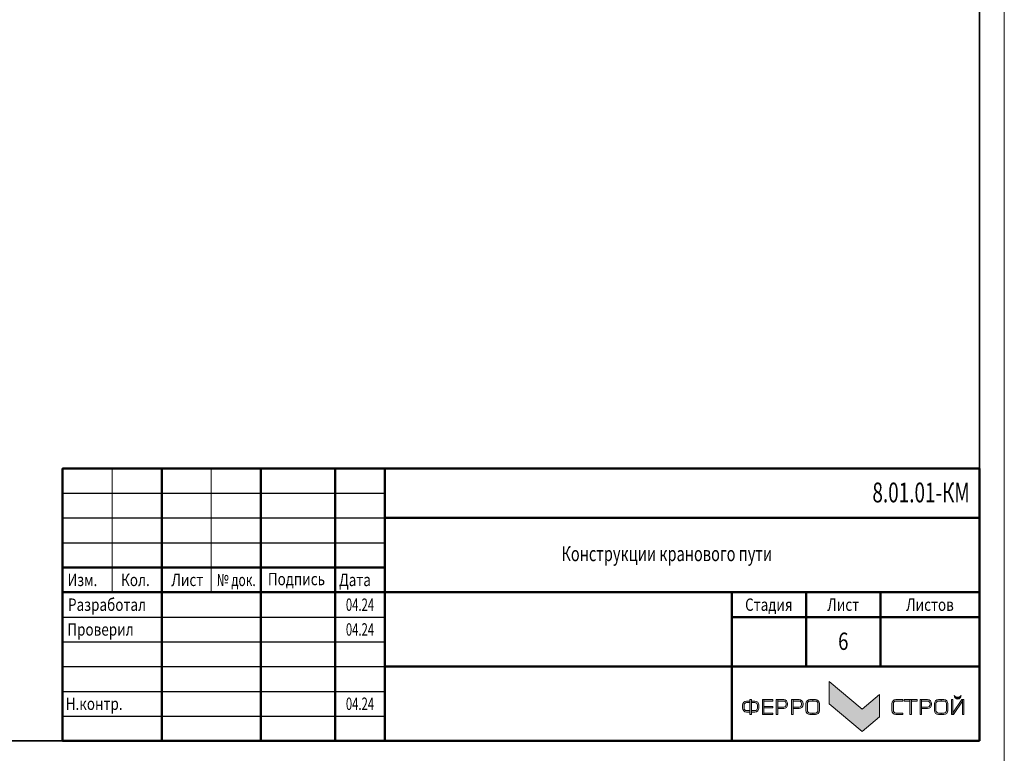
# Model space of a CAD drawing. Units: metres. Extents: x -36 to 668, y -497 to 13.
# Drawn here: x 648 to 668, y -338 to -323 of the extents above; entities that cross this region are included whole.
import ezdxf

# ---------------------------------------------------------------- set-up
doc = ezdxf.new("R2010")
doc.units = ezdxf.units.M
doc.layers.add('Standard', color=7, linetype='Continuous', lineweight=25)
doc.styles.add('ARIAL', font='arial.ttf')

# ---------------------------------------------------------------- blocks, each defined once
blk = doc.blocks.new('СЛОЖНЫЙ_ОБЪЕКТ_665')
at = {"layer": 'Standard', "color": 7, "linetype": 'Continuous', "lineweight": 13}
blk.add_line((667.896, -308.652), (667.896, -338.352), dxfattribs=at)
at = {"layer": 'Standard', "color": 7, "linetype": 'Continuous', "lineweight": 35}
blk.add_lwpolyline([(648.896, -337.852), (606.896, -337.852), (606.896, -309.152), (667.396, -309.152), (667.396, -332.352), (648.896, -332.352), (648.896, -337.852)], close=True, dxfattribs=at)
blk = doc.blocks.new('СЛОЖНЫЙ_ОБЪЕКТ_668')
at = {"layer": 'Standard', "linetype": 'Continuous', "lineweight": 13}
blk.add_hatch(color=150, dxfattribs=at).paths.add_polyline_path([(665.376, -337.365), (665.376, -336.915), (665.026, -337.209), (664.366, -336.655), (664.366, -337.105), (665.026, -337.659)])
at = {"layer": 'Standard', "linetype": 'Continuous', "lineweight": 13, "true_color": 0x000000}
h = blk.add_hatch(color=18, dxfattribs=at)
h.paths.add_polyline_path([(662.695, -337.269), (662.765, -337.269), (662.765, -337.319), (662.795, -337.319), (662.795, -337.269), (662.865, -337.269), (662.869, -337.269), (662.874, -337.269), (662.878, -337.268), (662.882, -337.268), (662.885, -337.267), (662.889, -337.266), (662.893, -337.264), (662.897, -337.263), (662.901, -337.261), (662.904, -337.259), (662.908, -337.257), (662.911, -337.255), (662.914, -337.253), (662.918, -337.25), (662.921, -337.247), (662.923, -337.244), (662.926, -337.241), (662.929, -337.238), (662.931, -337.235), (662.933, -337.232), (662.935, -337.228), (662.937, -337.225), (662.939, -337.221), (662.94, -337.217), (662.942, -337.213), (662.943, -337.209), (662.944, -337.205), (662.945, -337.201), (662.945, -337.197), (662.945, -337.193), (662.945, -337.189), (662.945, -337.129), (662.945, -337.125), (662.945, -337.121), (662.945, -337.117), (662.944, -337.113), (662.943, -337.109), (662.942, -337.105), (662.94, -337.102), (662.939, -337.098), (662.937, -337.094), (662.935, -337.091), (662.933, -337.087), (662.931, -337.084), (662.929, -337.08), (662.926, -337.077), (662.923, -337.074), (662.921, -337.071), (662.918, -337.069), (662.914, -337.066), (662.911, -337.064), (662.908, -337.061), (662.904, -337.059), (662.901, -337.058), (662.897, -337.056), (662.893, -337.054), (662.889, -337.053), (662.885, -337.052), (662.882, -337.051), (662.878, -337.05), (662.874, -337.05), (662.869, -337.049), (662.865, -337.049), (662.795, -337.049), (662.795, -337.019), (662.765, -337.019), (662.765, -337.049), (662.695, -337.049), (662.691, -337.049), (662.687, -337.05), (662.683, -337.05), (662.679, -337.051), (662.675, -337.052), (662.671, -337.053), (662.668, -337.054), (662.664, -337.056), (662.66, -337.058), (662.657, -337.059), (662.653, -337.061), (662.65, -337.064), (662.646, -337.066), (662.643, -337.069), (662.64, -337.071), (662.637, -337.074), (662.635, -337.077), (662.632, -337.08), (662.63, -337.084), (662.628, -337.087), (662.625, -337.091), (662.624, -337.094), (662.622, -337.098), (662.62, -337.102), (662.619, -337.105), (662.618, -337.109), (662.617, -337.113), (662.616, -337.117), (662.616, -337.121), (662.616, -337.125), (662.615, -337.129), (662.615, -337.189), (662.616, -337.193), (662.616, -337.197), (662.616, -337.201), (662.617, -337.205), (662.618, -337.209), (662.619, -337.213), (662.62, -337.217), (662.622, -337.221), (662.624, -337.225), (662.625, -337.228), (662.628, -337.232), (662.63, -337.235), (662.632, -337.238), (662.635, -337.241), (662.637, -337.244), (662.64, -337.247), (662.643, -337.25), (662.646, -337.253), (662.65, -337.255), (662.653, -337.257), (662.657, -337.259), (662.66, -337.261), (662.664, -337.263), (662.668, -337.264), (662.671, -337.266), (662.675, -337.267), (662.679, -337.268), (662.683, -337.268), (662.687, -337.269), (662.691, -337.269)])
h.paths.add_polyline_path([(662.914, -337.117), (662.914, -337.119), (662.915, -337.122), (662.915, -337.124), (662.915, -337.127), (662.915, -337.129), (662.915, -337.189), (662.915, -337.192), (662.915, -337.194), (662.915, -337.197), (662.914, -337.199), (662.914, -337.202), (662.913, -337.204), (662.912, -337.207), (662.911, -337.209), (662.91, -337.211), (662.909, -337.214), (662.908, -337.216), (662.906, -337.218), (662.905, -337.22), (662.903, -337.222), (662.902, -337.224), (662.9, -337.226), (662.898, -337.227), (662.896, -337.229), (662.894, -337.23), (662.892, -337.232), (662.89, -337.233), (662.887, -337.234), (662.885, -337.235), (662.883, -337.236), (662.88, -337.237), (662.878, -337.238), (662.876, -337.238), (662.873, -337.239), (662.87, -337.239), (662.868, -337.239), (662.865, -337.239), (662.795, -337.239), (662.795, -337.079), (662.865, -337.079), (662.868, -337.079), (662.87, -337.08), (662.873, -337.08), (662.876, -337.08), (662.878, -337.081), (662.88, -337.082), (662.883, -337.082), (662.885, -337.083), (662.887, -337.084), (662.89, -337.086), (662.892, -337.087), (662.894, -337.088), (662.896, -337.09), (662.898, -337.091), (662.9, -337.093), (662.902, -337.095), (662.903, -337.097), (662.905, -337.099), (662.906, -337.101), (662.908, -337.103), (662.909, -337.105), (662.91, -337.107), (662.911, -337.11), (662.912, -337.112), (662.913, -337.114)], flags=16)
h.paths.add_polyline_path([(662.688, -337.239), (662.685, -337.238), (662.683, -337.238), (662.68, -337.237), (662.678, -337.236), (662.676, -337.235), (662.673, -337.234), (662.671, -337.233), (662.669, -337.232), (662.667, -337.23), (662.665, -337.229), (662.663, -337.227), (662.661, -337.226), (662.659, -337.224), (662.657, -337.222), (662.656, -337.22), (662.654, -337.218), (662.653, -337.216), (662.652, -337.214), (662.651, -337.211), (662.649, -337.209), (662.649, -337.207), (662.648, -337.204), (662.647, -337.202), (662.646, -337.199), (662.646, -337.197), (662.646, -337.194), (662.646, -337.192), (662.645, -337.189), (662.645, -337.129), (662.646, -337.127), (662.646, -337.124), (662.646, -337.122), (662.646, -337.119), (662.647, -337.117), (662.648, -337.114), (662.649, -337.112), (662.649, -337.11), (662.651, -337.107), (662.652, -337.105), (662.653, -337.103), (662.654, -337.101), (662.656, -337.099), (662.657, -337.097), (662.659, -337.095), (662.661, -337.093), (662.663, -337.091), (662.665, -337.09), (662.667, -337.088), (662.669, -337.087), (662.671, -337.086), (662.673, -337.084), (662.676, -337.083), (662.678, -337.082), (662.68, -337.082), (662.683, -337.081), (662.685, -337.08), (662.688, -337.08), (662.69, -337.08), (662.693, -337.079), (662.695, -337.079), (662.765, -337.079), (662.765, -337.239), (662.695, -337.239), (662.693, -337.239), (662.69, -337.239)], flags=16)
for points in [[(663.225, -337.019), (663.015, -337.019), (663.015, -337.319), (663.225, -337.319), (663.225, -337.289), (663.045, -337.289), (663.045, -337.184), (663.225, -337.184), (663.225, -337.154), (663.045, -337.154), (663.045, -337.049), (663.225, -337.049)], [(665.628, -337.239), (665.629, -337.243), (665.629, -337.247), (665.629, -337.251), (665.63, -337.255), (665.631, -337.259), (665.632, -337.263), (665.633, -337.267), (665.635, -337.271), (665.637, -337.275), (665.638, -337.278), (665.641, -337.282), (665.643, -337.285), (665.645, -337.288), (665.648, -337.291), (665.65, -337.294), (665.653, -337.297), (665.656, -337.3), (665.659, -337.303), (665.663, -337.305), (665.666, -337.307), (665.67, -337.309), (665.673, -337.311), (665.677, -337.313), (665.681, -337.314), (665.684, -337.316), (665.688, -337.317), (665.692, -337.318), (665.696, -337.318), (665.7, -337.319), (665.704, -337.319), (665.708, -337.319), (665.848, -337.319), (665.848, -337.289), (665.708, -337.289), (665.706, -337.289), (665.703, -337.289), (665.701, -337.289), (665.698, -337.288), (665.696, -337.288), (665.693, -337.287), (665.691, -337.286), (665.689, -337.285), (665.686, -337.284), (665.684, -337.283), (665.682, -337.282), (665.68, -337.28), (665.678, -337.279), (665.676, -337.277), (665.674, -337.276), (665.672, -337.274), (665.67, -337.272), (665.669, -337.27), (665.667, -337.268), (665.666, -337.266), (665.665, -337.264), (665.664, -337.261), (665.662, -337.259), (665.662, -337.257), (665.661, -337.254), (665.66, -337.252), (665.659, -337.249), (665.659, -337.247), (665.659, -337.244), (665.659, -337.242), (665.658, -337.239), (665.658, -337.099), (665.659, -337.097), (665.659, -337.094), (665.659, -337.092), (665.659, -337.089), (665.66, -337.087), (665.661, -337.084), (665.662, -337.082), (665.662, -337.08), (665.664, -337.077), (665.665, -337.075), (665.666, -337.073), (665.667, -337.071), (665.669, -337.069), (665.67, -337.067), (665.672, -337.065), (665.674, -337.063), (665.676, -337.061), (665.678, -337.06), (665.68, -337.058), (665.682, -337.057), (665.684, -337.056), (665.686, -337.054), (665.689, -337.053), (665.691, -337.052), (665.693, -337.052), (665.696, -337.051), (665.698, -337.05), (665.701, -337.05), (665.703, -337.05), (665.706, -337.049), (665.708, -337.049), (665.848, -337.049), (665.848, -337.019), (665.708, -337.019), (665.704, -337.019), (665.7, -337.02), (665.696, -337.02), (665.692, -337.021), (665.688, -337.022), (665.684, -337.023), (665.681, -337.024), (665.677, -337.026), (665.673, -337.028), (665.67, -337.029), (665.666, -337.031), (665.663, -337.034), (665.659, -337.036), (665.656, -337.039), (665.653, -337.041), (665.65, -337.044), (665.648, -337.047), (665.645, -337.05), (665.643, -337.054), (665.641, -337.057), (665.638, -337.061), (665.637, -337.064), (665.635, -337.068), (665.633, -337.072), (665.632, -337.075), (665.631, -337.079), (665.63, -337.083), (665.629, -337.087), (665.629, -337.091), (665.629, -337.095), (665.628, -337.099)], [(666.138, -337.019), (665.878, -337.019), (665.878, -337.049), (665.993, -337.049), (665.993, -337.319), (666.023, -337.319), (666.023, -337.049), (666.138, -337.049)], [(666.873, -337.319), (667.053, -337.051), (667.053, -337.019), (667.038, -337.019), (666.858, -337.288), (666.858, -337.019), (666.828, -337.019), (666.828, -337.319)], [(667.02, -336.964), (667.023, -336.957), (667.025, -336.95), (667.026, -336.943), (667.026, -336.936), (667.023, -336.94), (667.019, -336.943), (667.015, -336.947), (667.011, -336.95), (667.007, -336.953), (667.003, -336.956), (666.998, -336.959), (666.993, -336.961), (666.989, -336.963), (666.984, -336.965), (666.979, -336.966), (666.974, -336.967), (666.969, -336.968), (666.964, -336.969), (666.959, -336.969), (666.953, -336.969), (666.948, -336.969), (666.943, -336.968), (666.938, -336.967), (666.933, -336.966), (666.928, -336.965), (666.923, -336.963), (666.918, -336.961), (666.914, -336.959), (666.909, -336.956), (666.905, -336.953), (666.901, -336.95), (666.897, -336.947), (666.893, -336.943), (666.889, -336.94), (666.886, -336.936), (666.886, -336.943), (666.887, -336.95), (666.889, -336.957), (666.892, -336.964), (666.895, -336.97), (666.898, -336.976), (666.903, -336.982), (666.908, -336.987), (666.913, -336.991), (666.919, -336.995), (666.925, -336.999), (666.932, -337.002), (666.938, -337.004), (666.945, -337.005), (666.952, -337.006), (666.959, -337.006), (666.967, -337.005), (666.973, -337.004), (666.98, -337.002), (666.987, -336.999), (666.993, -336.995), (666.999, -336.991), (667.004, -336.987), (667.009, -336.982), (667.013, -336.976), (667.017, -336.97)], [(667.053, -337.019), (667.053, -337.319), (667.083, -337.319), (667.083, -337.019)]]:
    blk.add_hatch(color=18, dxfattribs=at).paths.add_polyline_path(points)
h = blk.add_hatch(color=18, dxfattribs=at)
h.paths.add_polyline_path([(663.295, -337.019), (663.295, -337.319), (663.325, -337.319), (663.325, -337.199), (663.445, -337.199), (663.449, -337.199), (663.454, -337.199), (663.458, -337.198), (663.462, -337.198), (663.465, -337.197), (663.469, -337.196), (663.473, -337.194), (663.477, -337.193), (663.481, -337.191), (663.484, -337.189), (663.488, -337.187), (663.491, -337.185), (663.494, -337.183), (663.498, -337.18), (663.501, -337.177), (663.503, -337.174), (663.506, -337.171), (663.509, -337.168), (663.511, -337.165), (663.513, -337.162), (663.515, -337.158), (663.517, -337.155), (663.519, -337.151), (663.52, -337.147), (663.522, -337.143), (663.523, -337.139), (663.524, -337.135), (663.525, -337.131), (663.525, -337.127), (663.525, -337.123), (663.525, -337.119), (663.525, -337.099), (663.525, -337.095), (663.525, -337.091), (663.525, -337.087), (663.524, -337.083), (663.523, -337.079), (663.522, -337.075), (663.52, -337.072), (663.519, -337.068), (663.517, -337.064), (663.515, -337.061), (663.513, -337.057), (663.511, -337.054), (663.509, -337.05), (663.506, -337.047), (663.503, -337.044), (663.501, -337.041), (663.498, -337.039), (663.494, -337.036), (663.491, -337.034), (663.488, -337.031), (663.484, -337.029), (663.481, -337.028), (663.477, -337.026), (663.473, -337.024), (663.469, -337.023), (663.465, -337.022), (663.462, -337.021), (663.458, -337.02), (663.454, -337.02), (663.449, -337.019), (663.445, -337.019)])
h.paths.add_polyline_path([(663.325, -337.169), (663.325, -337.049), (663.445, -337.049), (663.448, -337.049), (663.45, -337.05), (663.453, -337.05), (663.456, -337.05), (663.458, -337.051), (663.46, -337.052), (663.463, -337.052), (663.465, -337.053), (663.467, -337.054), (663.47, -337.056), (663.472, -337.057), (663.474, -337.058), (663.476, -337.06), (663.478, -337.061), (663.48, -337.063), (663.482, -337.065), (663.483, -337.067), (663.485, -337.069), (663.486, -337.071), (663.488, -337.073), (663.489, -337.075), (663.49, -337.077), (663.491, -337.08), (663.492, -337.082), (663.493, -337.084), (663.494, -337.087), (663.494, -337.089), (663.495, -337.092), (663.495, -337.094), (663.495, -337.097), (663.495, -337.099), (663.495, -337.119), (663.495, -337.122), (663.495, -337.124), (663.495, -337.127), (663.494, -337.129), (663.494, -337.132), (663.493, -337.134), (663.492, -337.137), (663.491, -337.139), (663.49, -337.141), (663.489, -337.144), (663.488, -337.146), (663.486, -337.148), (663.485, -337.15), (663.483, -337.152), (663.482, -337.154), (663.48, -337.156), (663.478, -337.157), (663.476, -337.159), (663.474, -337.16), (663.472, -337.162), (663.47, -337.163), (663.467, -337.164), (663.465, -337.165), (663.463, -337.166), (663.46, -337.167), (663.458, -337.168), (663.456, -337.168), (663.453, -337.169), (663.45, -337.169), (663.448, -337.169), (663.445, -337.169)], flags=16)
h = blk.add_hatch(color=18, dxfattribs=at)
h.paths.add_polyline_path([(663.605, -337.019), (663.605, -337.319), (663.635, -337.319), (663.635, -337.199), (663.755, -337.199), (663.759, -337.199), (663.764, -337.199), (663.768, -337.198), (663.772, -337.198), (663.775, -337.197), (663.779, -337.196), (663.783, -337.194), (663.787, -337.193), (663.791, -337.191), (663.794, -337.189), (663.798, -337.187), (663.801, -337.185), (663.804, -337.183), (663.808, -337.18), (663.811, -337.177), (663.813, -337.174), (663.816, -337.171), (663.819, -337.168), (663.821, -337.165), (663.823, -337.162), (663.825, -337.158), (663.827, -337.155), (663.829, -337.151), (663.83, -337.147), (663.832, -337.143), (663.833, -337.139), (663.834, -337.135), (663.835, -337.131), (663.835, -337.127), (663.835, -337.123), (663.835, -337.119), (663.835, -337.099), (663.835, -337.095), (663.835, -337.091), (663.835, -337.087), (663.834, -337.083), (663.833, -337.079), (663.832, -337.075), (663.83, -337.072), (663.829, -337.068), (663.827, -337.064), (663.825, -337.061), (663.823, -337.057), (663.821, -337.054), (663.819, -337.05), (663.816, -337.047), (663.813, -337.044), (663.811, -337.041), (663.808, -337.039), (663.804, -337.036), (663.801, -337.034), (663.798, -337.031), (663.794, -337.029), (663.791, -337.028), (663.787, -337.026), (663.783, -337.024), (663.779, -337.023), (663.775, -337.022), (663.772, -337.021), (663.768, -337.02), (663.764, -337.02), (663.759, -337.019), (663.755, -337.019)])
h.paths.add_polyline_path([(663.635, -337.169), (663.635, -337.049), (663.755, -337.049), (663.758, -337.049), (663.76, -337.05), (663.763, -337.05), (663.766, -337.05), (663.768, -337.051), (663.77, -337.052), (663.773, -337.052), (663.775, -337.053), (663.777, -337.054), (663.78, -337.056), (663.782, -337.057), (663.784, -337.058), (663.786, -337.06), (663.788, -337.061), (663.79, -337.063), (663.792, -337.065), (663.793, -337.067), (663.795, -337.069), (663.796, -337.071), (663.798, -337.073), (663.799, -337.075), (663.8, -337.077), (663.801, -337.08), (663.802, -337.082), (663.803, -337.084), (663.804, -337.087), (663.804, -337.089), (663.805, -337.092), (663.805, -337.094), (663.805, -337.097), (663.805, -337.099), (663.805, -337.119), (663.805, -337.122), (663.805, -337.124), (663.805, -337.127), (663.804, -337.129), (663.804, -337.132), (663.803, -337.134), (663.802, -337.137), (663.801, -337.139), (663.8, -337.141), (663.799, -337.144), (663.798, -337.146), (663.796, -337.148), (663.795, -337.15), (663.793, -337.152), (663.792, -337.154), (663.79, -337.156), (663.788, -337.157), (663.786, -337.159), (663.784, -337.16), (663.782, -337.162), (663.78, -337.163), (663.777, -337.164), (663.775, -337.165), (663.773, -337.166), (663.77, -337.167), (663.768, -337.168), (663.766, -337.168), (663.763, -337.169), (663.76, -337.169), (663.758, -337.169), (663.755, -337.169)], flags=16)
h = blk.add_hatch(color=18, dxfattribs=at)
h.paths.add_polyline_path([(663.975, -337.319), (664.085, -337.319), (664.089, -337.319), (664.094, -337.319), (664.098, -337.318), (664.102, -337.318), (664.105, -337.317), (664.109, -337.316), (664.113, -337.314), (664.117, -337.313), (664.121, -337.311), (664.124, -337.309), (664.128, -337.307), (664.131, -337.305), (664.134, -337.303), (664.138, -337.3), (664.141, -337.297), (664.143, -337.294), (664.146, -337.291), (664.149, -337.288), (664.151, -337.285), (664.153, -337.282), (664.155, -337.278), (664.157, -337.275), (664.159, -337.271), (664.16, -337.267), (664.162, -337.263), (664.163, -337.259), (664.164, -337.255), (664.165, -337.251), (664.165, -337.247), (664.165, -337.243), (664.165, -337.239), (664.165, -337.099), (664.165, -337.095), (664.165, -337.091), (664.165, -337.087), (664.164, -337.083), (664.163, -337.079), (664.162, -337.075), (664.16, -337.072), (664.159, -337.068), (664.157, -337.064), (664.155, -337.061), (664.153, -337.057), (664.151, -337.054), (664.149, -337.05), (664.146, -337.047), (664.143, -337.044), (664.141, -337.041), (664.138, -337.039), (664.134, -337.036), (664.131, -337.034), (664.128, -337.031), (664.124, -337.029), (664.121, -337.028), (664.117, -337.026), (664.113, -337.024), (664.109, -337.023), (664.105, -337.022), (664.102, -337.021), (664.098, -337.02), (664.094, -337.02), (664.089, -337.019), (664.085, -337.019), (663.975, -337.019), (663.971, -337.019), (663.967, -337.02), (663.963, -337.02), (663.959, -337.021), (663.955, -337.022), (663.951, -337.023), (663.948, -337.024), (663.944, -337.026), (663.94, -337.028), (663.937, -337.029), (663.933, -337.031), (663.93, -337.034), (663.926, -337.036), (663.923, -337.039), (663.92, -337.041), (663.917, -337.044), (663.915, -337.047), (663.912, -337.05), (663.91, -337.054), (663.908, -337.057), (663.905, -337.061), (663.904, -337.064), (663.902, -337.068), (663.9, -337.072), (663.899, -337.075), (663.898, -337.079), (663.897, -337.083), (663.896, -337.087), (663.896, -337.091), (663.896, -337.095), (663.895, -337.099), (663.895, -337.239), (663.896, -337.243), (663.896, -337.247), (663.896, -337.251), (663.897, -337.255), (663.898, -337.259), (663.899, -337.263), (663.9, -337.267), (663.902, -337.271), (663.904, -337.275), (663.905, -337.278), (663.908, -337.282), (663.91, -337.285), (663.912, -337.288), (663.915, -337.291), (663.917, -337.294), (663.92, -337.297), (663.923, -337.3), (663.926, -337.303), (663.93, -337.305), (663.933, -337.307), (663.937, -337.309), (663.94, -337.311), (663.944, -337.313), (663.948, -337.314), (663.951, -337.316), (663.955, -337.317), (663.959, -337.318), (663.963, -337.318), (663.967, -337.319), (663.971, -337.319)])
h.paths.add_polyline_path([(663.975, -337.049), (664.085, -337.049), (664.088, -337.049), (664.09, -337.05), (664.093, -337.05), (664.096, -337.05), (664.098, -337.051), (664.1, -337.052), (664.103, -337.052), (664.105, -337.053), (664.107, -337.054), (664.11, -337.056), (664.112, -337.057), (664.114, -337.058), (664.116, -337.06), (664.118, -337.061), (664.12, -337.063), (664.122, -337.065), (664.123, -337.067), (664.125, -337.069), (664.126, -337.071), (664.128, -337.073), (664.129, -337.075), (664.13, -337.077), (664.131, -337.08), (664.132, -337.082), (664.133, -337.084), (664.134, -337.087), (664.134, -337.089), (664.135, -337.092), (664.135, -337.094), (664.135, -337.097), (664.135, -337.099), (664.135, -337.239), (664.135, -337.242), (664.135, -337.244), (664.135, -337.247), (664.134, -337.249), (664.134, -337.252), (664.133, -337.254), (664.132, -337.257), (664.131, -337.259), (664.13, -337.261), (664.129, -337.264), (664.128, -337.266), (664.126, -337.268), (664.125, -337.27), (664.123, -337.272), (664.122, -337.274), (664.12, -337.276), (664.118, -337.277), (664.116, -337.279), (664.114, -337.28), (664.112, -337.282), (664.11, -337.283), (664.107, -337.284), (664.105, -337.285), (664.103, -337.286), (664.1, -337.287), (664.098, -337.288), (664.096, -337.288), (664.093, -337.289), (664.09, -337.289), (664.088, -337.289), (664.085, -337.289), (663.975, -337.289), (663.973, -337.289), (663.97, -337.289), (663.968, -337.289), (663.965, -337.288), (663.963, -337.288), (663.96, -337.287), (663.958, -337.286), (663.956, -337.285), (663.953, -337.284), (663.951, -337.283), (663.949, -337.282), (663.947, -337.28), (663.945, -337.279), (663.943, -337.277), (663.941, -337.276), (663.939, -337.274), (663.937, -337.272), (663.936, -337.27), (663.934, -337.268), (663.933, -337.266), (663.932, -337.264), (663.931, -337.261), (663.929, -337.259), (663.929, -337.257), (663.928, -337.254), (663.927, -337.252), (663.926, -337.249), (663.926, -337.247), (663.926, -337.244), (663.926, -337.242), (663.925, -337.239), (663.925, -337.099), (663.926, -337.097), (663.926, -337.094), (663.926, -337.092), (663.926, -337.089), (663.927, -337.087), (663.928, -337.084), (663.929, -337.082), (663.929, -337.08), (663.931, -337.077), (663.932, -337.075), (663.933, -337.073), (663.934, -337.071), (663.936, -337.069), (663.937, -337.067), (663.939, -337.065), (663.941, -337.063), (663.943, -337.061), (663.945, -337.06), (663.947, -337.058), (663.949, -337.057), (663.951, -337.056), (663.953, -337.054), (663.956, -337.053), (663.958, -337.052), (663.96, -337.052), (663.963, -337.051), (663.965, -337.05), (663.968, -337.05), (663.97, -337.05), (663.973, -337.049)], flags=16)
h = blk.add_hatch(color=18, dxfattribs=at)
h.paths.add_polyline_path([(666.198, -337.019), (666.198, -337.319), (666.228, -337.319), (666.228, -337.199), (666.348, -337.199), (666.352, -337.199), (666.357, -337.199), (666.361, -337.198), (666.365, -337.198), (666.368, -337.197), (666.372, -337.196), (666.376, -337.194), (666.38, -337.193), (666.384, -337.191), (666.387, -337.189), (666.391, -337.187), (666.394, -337.185), (666.397, -337.183), (666.401, -337.18), (666.404, -337.177), (666.406, -337.174), (666.409, -337.171), (666.412, -337.168), (666.414, -337.165), (666.416, -337.162), (666.418, -337.158), (666.42, -337.155), (666.422, -337.151), (666.423, -337.147), (666.425, -337.143), (666.426, -337.139), (666.427, -337.135), (666.428, -337.131), (666.428, -337.127), (666.428, -337.123), (666.428, -337.119), (666.428, -337.099), (666.428, -337.095), (666.428, -337.091), (666.428, -337.087), (666.427, -337.083), (666.426, -337.079), (666.425, -337.075), (666.423, -337.072), (666.422, -337.068), (666.42, -337.064), (666.418, -337.061), (666.416, -337.057), (666.414, -337.054), (666.412, -337.05), (666.409, -337.047), (666.406, -337.044), (666.404, -337.041), (666.401, -337.039), (666.397, -337.036), (666.394, -337.034), (666.391, -337.031), (666.387, -337.029), (666.384, -337.028), (666.38, -337.026), (666.376, -337.024), (666.372, -337.023), (666.368, -337.022), (666.365, -337.021), (666.361, -337.02), (666.357, -337.02), (666.352, -337.019), (666.348, -337.019)])
h.paths.add_polyline_path([(666.228, -337.169), (666.228, -337.049), (666.348, -337.049), (666.351, -337.049), (666.353, -337.05), (666.356, -337.05), (666.359, -337.05), (666.361, -337.051), (666.363, -337.052), (666.366, -337.052), (666.368, -337.053), (666.37, -337.054), (666.373, -337.056), (666.375, -337.057), (666.377, -337.058), (666.379, -337.06), (666.381, -337.061), (666.383, -337.063), (666.385, -337.065), (666.386, -337.067), (666.388, -337.069), (666.389, -337.071), (666.391, -337.073), (666.392, -337.075), (666.393, -337.077), (666.394, -337.08), (666.395, -337.082), (666.396, -337.084), (666.397, -337.087), (666.397, -337.089), (666.398, -337.092), (666.398, -337.094), (666.398, -337.097), (666.398, -337.099), (666.398, -337.119), (666.398, -337.122), (666.398, -337.124), (666.398, -337.127), (666.397, -337.129), (666.397, -337.132), (666.396, -337.134), (666.395, -337.137), (666.394, -337.139), (666.393, -337.141), (666.392, -337.144), (666.391, -337.146), (666.389, -337.148), (666.388, -337.15), (666.386, -337.152), (666.385, -337.154), (666.383, -337.156), (666.381, -337.157), (666.379, -337.159), (666.377, -337.16), (666.375, -337.162), (666.373, -337.163), (666.37, -337.164), (666.368, -337.165), (666.366, -337.166), (666.363, -337.167), (666.361, -337.168), (666.359, -337.168), (666.356, -337.169), (666.353, -337.169), (666.351, -337.169), (666.348, -337.169)], flags=16)
h = blk.add_hatch(color=18, dxfattribs=at)
h.paths.add_polyline_path([(666.568, -337.319), (666.678, -337.319), (666.682, -337.319), (666.687, -337.319), (666.691, -337.318), (666.695, -337.318), (666.698, -337.317), (666.702, -337.316), (666.706, -337.314), (666.71, -337.313), (666.714, -337.311), (666.717, -337.309), (666.721, -337.307), (666.724, -337.305), (666.727, -337.303), (666.731, -337.3), (666.734, -337.297), (666.736, -337.294), (666.739, -337.291), (666.742, -337.288), (666.744, -337.285), (666.746, -337.282), (666.748, -337.278), (666.75, -337.275), (666.752, -337.271), (666.753, -337.267), (666.755, -337.263), (666.756, -337.259), (666.757, -337.255), (666.758, -337.251), (666.758, -337.247), (666.758, -337.243), (666.758, -337.239), (666.758, -337.099), (666.758, -337.095), (666.758, -337.091), (666.758, -337.087), (666.757, -337.083), (666.756, -337.079), (666.755, -337.075), (666.753, -337.072), (666.752, -337.068), (666.75, -337.064), (666.748, -337.061), (666.746, -337.057), (666.744, -337.054), (666.742, -337.05), (666.739, -337.047), (666.736, -337.044), (666.734, -337.041), (666.731, -337.039), (666.727, -337.036), (666.724, -337.034), (666.721, -337.031), (666.717, -337.029), (666.714, -337.028), (666.71, -337.026), (666.706, -337.024), (666.702, -337.023), (666.698, -337.022), (666.695, -337.021), (666.691, -337.02), (666.687, -337.02), (666.682, -337.019), (666.678, -337.019), (666.568, -337.019), (666.564, -337.019), (666.56, -337.02), (666.556, -337.02), (666.552, -337.021), (666.548, -337.022), (666.544, -337.023), (666.541, -337.024), (666.537, -337.026), (666.533, -337.028), (666.53, -337.029), (666.526, -337.031), (666.523, -337.034), (666.519, -337.036), (666.516, -337.039), (666.513, -337.041), (666.51, -337.044), (666.508, -337.047), (666.505, -337.05), (666.503, -337.054), (666.501, -337.057), (666.498, -337.061), (666.497, -337.064), (666.495, -337.068), (666.493, -337.072), (666.492, -337.075), (666.491, -337.079), (666.49, -337.083), (666.489, -337.087), (666.489, -337.091), (666.489, -337.095), (666.488, -337.099), (666.488, -337.239), (666.489, -337.243), (666.489, -337.247), (666.489, -337.251), (666.49, -337.255), (666.491, -337.259), (666.492, -337.263), (666.493, -337.267), (666.495, -337.271), (666.497, -337.275), (666.498, -337.278), (666.501, -337.282), (666.503, -337.285), (666.505, -337.288), (666.508, -337.291), (666.51, -337.294), (666.513, -337.297), (666.516, -337.3), (666.519, -337.303), (666.523, -337.305), (666.526, -337.307), (666.53, -337.309), (666.533, -337.311), (666.537, -337.313), (666.541, -337.314), (666.544, -337.316), (666.548, -337.317), (666.552, -337.318), (666.556, -337.318), (666.56, -337.319), (666.564, -337.319)])
h.paths.add_polyline_path([(666.568, -337.049), (666.678, -337.049), (666.681, -337.049), (666.683, -337.05), (666.686, -337.05), (666.689, -337.05), (666.691, -337.051), (666.693, -337.052), (666.696, -337.052), (666.698, -337.053), (666.7, -337.054), (666.703, -337.056), (666.705, -337.057), (666.707, -337.058), (666.709, -337.06), (666.711, -337.061), (666.713, -337.063), (666.715, -337.065), (666.716, -337.067), (666.718, -337.069), (666.719, -337.071), (666.721, -337.073), (666.722, -337.075), (666.723, -337.077), (666.724, -337.08), (666.725, -337.082), (666.726, -337.084), (666.727, -337.087), (666.727, -337.089), (666.728, -337.092), (666.728, -337.094), (666.728, -337.097), (666.728, -337.099), (666.728, -337.239), (666.728, -337.242), (666.728, -337.244), (666.728, -337.247), (666.727, -337.249), (666.727, -337.252), (666.726, -337.254), (666.725, -337.257), (666.724, -337.259), (666.723, -337.261), (666.722, -337.264), (666.721, -337.266), (666.719, -337.268), (666.718, -337.27), (666.716, -337.272), (666.715, -337.274), (666.713, -337.276), (666.711, -337.277), (666.709, -337.279), (666.707, -337.28), (666.705, -337.282), (666.703, -337.283), (666.7, -337.284), (666.698, -337.285), (666.696, -337.286), (666.693, -337.287), (666.691, -337.288), (666.689, -337.288), (666.686, -337.289), (666.683, -337.289), (666.681, -337.289), (666.678, -337.289), (666.568, -337.289), (666.566, -337.289), (666.563, -337.289), (666.561, -337.289), (666.558, -337.288), (666.556, -337.288), (666.553, -337.287), (666.551, -337.286), (666.549, -337.285), (666.546, -337.284), (666.544, -337.283), (666.542, -337.282), (666.54, -337.28), (666.538, -337.279), (666.536, -337.277), (666.534, -337.276), (666.532, -337.274), (666.53, -337.272), (666.529, -337.27), (666.527, -337.268), (666.526, -337.266), (666.525, -337.264), (666.524, -337.261), (666.522, -337.259), (666.522, -337.257), (666.521, -337.254), (666.52, -337.252), (666.519, -337.249), (666.519, -337.247), (666.519, -337.244), (666.519, -337.242), (666.518, -337.239), (666.518, -337.099), (666.519, -337.097), (666.519, -337.094), (666.519, -337.092), (666.519, -337.089), (666.52, -337.087), (666.521, -337.084), (666.522, -337.082), (666.522, -337.08), (666.524, -337.077), (666.525, -337.075), (666.526, -337.073), (666.527, -337.071), (666.529, -337.069), (666.53, -337.067), (666.532, -337.065), (666.534, -337.063), (666.536, -337.061), (666.538, -337.06), (666.54, -337.058), (666.542, -337.057), (666.544, -337.056), (666.546, -337.054), (666.549, -337.053), (666.551, -337.052), (666.553, -337.052), (666.556, -337.051), (666.558, -337.05), (666.561, -337.05), (666.563, -337.05), (666.566, -337.049)], flags=16)
at = {"layer": 'Standard', "color": 7, "linetype": 'Continuous', "lineweight": 50}
for p, q in [((648.896, -332.352), (667.396, -332.352)), ((648.896, -337.852), (648.896, -332.352)), ((648.896, -332.352), (667.396, -332.352)), ((648.896, -337.852), (648.896, -332.352)), ((650.896, -332.352), (650.896, -337.852)), ((650.896, -332.352), (650.896, -337.852)), ((652.896, -337.852), (652.896, -332.352)), ((652.896, -337.852), (652.896, -332.352)), ((654.396, -332.352), (654.396, -337.852)), ((654.396, -332.352), (654.396, -337.852)), ((655.396, -332.352), (655.396, -337.852)), ((655.396, -332.352), (655.396, -337.852)), ((667.396, -332.352), (667.396, -337.852)), ((667.396, -332.352), (667.396, -337.852)), ((655.396, -333.352), (667.396, -333.352)), ((655.396, -333.352), (667.396, -333.352)), ((655.396, -334.352), (648.896, -334.352)), ((655.396, -334.352), (648.896, -334.352)), ((648.896, -334.852), (655.396, -334.852)), ((648.896, -334.852), (655.396, -334.852)), ((655.396, -334.852), (667.396, -334.852)), ((655.396, -334.852), (667.396, -334.852)), ((662.396, -337.852), (662.396, -334.852)), ((662.396, -337.852), (662.396, -334.852)), ((663.896, -336.352), (663.896, -334.852)), ((663.896, -336.352), (663.896, -334.852)), ((665.396, -334.852), (665.396, -336.352)), ((665.396, -334.852), (665.396, -336.352)), ((662.396, -335.352), (667.396, -335.352)), ((662.396, -335.352), (667.396, -335.352)), ((655.396, -336.352), (667.396, -336.352)), ((655.396, -336.352), (667.396, -336.352)), ((667.396, -337.852), (648.896, -337.852)), ((667.396, -337.852), (648.896, -337.852))]:
    blk.add_line(p, q, dxfattribs=at)
at = {"layer": 'Standard', "color": 7, "linetype": 'Continuous', "lineweight": 13}
for p, q in [((648.896, -332.352), (650.896, -332.352)), ((648.896, -332.352), (650.896, -332.352)), ((649.896, -332.352), (649.896, -334.852)), ((649.896, -332.352), (649.896, -334.852)), ((650.896, -332.352), (652.896, -332.352)), ((650.896, -332.352), (652.896, -332.352)), ((651.896, -332.352), (651.896, -334.852)), ((651.896, -332.352), (651.896, -334.852)), ((664.366, -336.655), (664.366, -337.105)), ((664.366, -336.655), (665.026, -337.209)), ((663.495, -337.119), (663.495, -337.099)), ((663.525, -337.099), (663.525, -337.119)), ((663.805, -337.119), (663.805, -337.099)), ((663.835, -337.099), (663.835, -337.119)), ((663.895, -337.099), (663.895, -337.239)), ((663.925, -337.239), (663.925, -337.099)), ((664.135, -337.239), (664.135, -337.099)), ((664.165, -337.099), (664.165, -337.239)), ((664.366, -337.105), (665.026, -337.659)), ((665.376, -336.915), (665.026, -337.209)), ((665.376, -336.915), (665.376, -337.365)), ((665.628, -337.099), (665.628, -337.239)), ((665.658, -337.239), (665.658, -337.099)), ((666.398, -337.119), (666.398, -337.099)), ((666.428, -337.099), (666.428, -337.119)), ((666.488, -337.099), (666.488, -337.239)), ((666.518, -337.239), (666.518, -337.099)), ((666.728, -337.239), (666.728, -337.099)), ((666.758, -337.099), (666.758, -337.239)), ((662.615, -337.129), (662.615, -337.189)), ((662.645, -337.189), (662.645, -337.129)), ((662.915, -337.189), (662.915, -337.129)), ((662.945, -337.129), (662.945, -337.189)), ((665.376, -337.365), (665.026, -337.659))]:
    blk.add_line(p, q, dxfattribs=at)
at = {"layer": 'Standard', "color": 7, "linetype": 'Continuous', "lineweight": 25}
for p, q in [((648.896, -332.852), (655.396, -332.852)), ((648.896, -332.852), (655.396, -332.852)), ((648.896, -333.352), (655.396, -333.352)), ((648.896, -333.352), (655.396, -333.352)), ((648.896, -333.852), (655.396, -333.852)), ((648.896, -333.852), (655.396, -333.852)), ((648.896, -335.352), (655.396, -335.352)), ((648.896, -335.352), (655.396, -335.352)), ((648.896, -335.852), (655.396, -335.852)), ((648.896, -335.852), (655.396, -335.852)), ((648.896, -336.352), (655.396, -336.352)), ((648.896, -336.352), (655.396, -336.352)), ((648.896, -336.852), (655.396, -336.852)), ((648.896, -336.852), (655.396, -336.852)), ((648.896, -337.352), (655.396, -337.352)), ((648.896, -337.352), (655.396, -337.352))]:
    blk.add_line(p, q, dxfattribs=at)
at = {"layer": 'Standard', "color": 7, "linetype": 'Continuous', "lineweight": 13}
for points in [[(662.695, -337.079), (662.765, -337.079), (662.765, -337.049), (662.695, -337.049)], [(662.865, -337.079), (662.795, -337.079), (662.795, -337.049), (662.865, -337.049)], [(663.445, -337.049), (663.325, -337.049), (663.325, -337.019), (663.445, -337.019)], [(663.755, -337.049), (663.635, -337.049), (663.635, -337.019), (663.755, -337.019)], [(663.975, -337.049), (664.03, -337.049), (664.03, -337.019), (663.975, -337.019)], [(664.085, -337.049), (664.03, -337.049), (664.03, -337.019), (664.085, -337.019)], [(665.708, -337.049), (665.848, -337.049), (665.848, -337.019), (665.708, -337.019)], [(666.348, -337.049), (666.228, -337.049), (666.228, -337.019), (666.348, -337.019)], [(666.568, -337.049), (666.623, -337.049), (666.623, -337.019), (666.568, -337.019)], [(666.678, -337.049), (666.623, -337.049), (666.623, -337.019), (666.678, -337.019)], [(662.695, -337.269), (662.765, -337.269), (662.765, -337.239), (662.695, -337.239)], [(662.865, -337.269), (662.795, -337.269), (662.795, -337.239), (662.865, -337.239)], [(663.445, -337.199), (663.325, -337.199), (663.325, -337.169), (663.445, -337.169)], [(663.755, -337.199), (663.635, -337.199), (663.635, -337.169), (663.755, -337.169)], [(663.975, -337.319), (664.03, -337.319), (664.03, -337.289), (663.975, -337.289)], [(664.085, -337.319), (664.03, -337.319), (664.03, -337.289), (664.085, -337.289)], [(665.708, -337.319), (665.848, -337.319), (665.848, -337.289), (665.708, -337.289)], [(666.348, -337.199), (666.228, -337.199), (666.228, -337.169), (666.348, -337.169)], [(666.568, -337.319), (666.623, -337.319), (666.623, -337.289), (666.568, -337.289)], [(666.678, -337.319), (666.623, -337.319), (666.623, -337.289), (666.678, -337.289)]]:
    blk.add_lwpolyline(points, dxfattribs=at)
for points in [[(662.795, -337.319), (662.765, -337.319), (662.765, -337.019), (662.795, -337.019), (662.795, -337.319)], [(663.045, -337.319), (663.015, -337.319), (663.015, -337.019), (663.045, -337.019), (663.045, -337.319)], [(663.045, -337.049), (663.225, -337.049), (663.225, -337.019), (663.045, -337.019), (663.045, -337.049)], [(663.325, -337.319), (663.295, -337.319), (663.295, -337.019), (663.325, -337.019), (663.325, -337.319)], [(663.635, -337.319), (663.605, -337.319), (663.605, -337.019), (663.635, -337.019), (663.635, -337.319)], [(665.878, -337.049), (665.878, -337.019), (665.993, -337.019), (665.993, -337.049), (665.878, -337.049)], [(666.023, -337.319), (665.993, -337.319), (665.993, -337.019), (666.023, -337.019), (666.023, -337.319)], [(666.138, -337.049), (666.138, -337.019), (666.023, -337.019), (666.023, -337.049), (666.138, -337.049)], [(666.228, -337.319), (666.198, -337.319), (666.198, -337.019), (666.228, -337.019), (666.228, -337.319)], [(666.858, -337.319), (666.828, -337.319), (666.828, -337.019), (666.858, -337.019), (666.858, -337.319)], [(666.858, -337.288), (667.038, -337.019), (667.053, -337.019), (667.053, -337.051), (666.873, -337.319), (666.858, -337.319), (666.858, -337.288)], [(667.083, -337.319), (667.053, -337.319), (667.053, -337.019), (667.083, -337.019), (667.083, -337.319)], [(663.045, -337.154), (663.225, -337.154), (663.225, -337.184), (663.045, -337.184), (663.045, -337.154)], [(663.045, -337.289), (663.225, -337.289), (663.225, -337.319), (663.045, -337.319), (663.045, -337.289)]]:
    blk.add_lwpolyline(points, close=True, dxfattribs=at)
for centre, radius, start, end in [((662.695, -337.129), 0.08, 90, 180), ((662.695, -337.129), 0.05, 90, 180), ((662.865, -337.129), 0.08, 0, 90), ((662.865, -337.129), 0.05, 0, 90), ((663.445, -337.099), 0.08, 0, 90), ((663.445, -337.099), 0.05, 0, 90), ((663.755, -337.099), 0.08, 0, 90), ((663.755, -337.099), 0.05, 0, 90), ((663.975, -337.099), 0.08, 90, 180), ((663.975, -337.099), 0.05, 90, 180), ((664.085, -337.099), 0.08, 0, 90), ((664.085, -337.099), 0.05, 0, 90), ((665.708, -337.099), 0.08, 90, 180), ((665.708, -337.099), 0.05, 90, 180), ((666.348, -337.099), 0.08, 0, 90), ((666.348, -337.099), 0.05, 0, 90), ((666.568, -337.099), 0.08, 90, 180), ((666.568, -337.099), 0.05, 90, 180), ((666.678, -337.099), 0.08, 0, 90), ((666.678, -337.099), 0.05, 0, 90), ((666.956, -336.936), 0.07, 180, 0), ((666.956, -336.878), 0.0907, 219.5184, 320.4816), ((662.695, -337.189), 0.08, 180, 270), ((662.695, -337.189), 0.05, 180, 270), ((662.865, -337.189), 0.08, 270, 0), ((662.865, -337.189), 0.05, 270, 0), ((663.445, -337.119), 0.08, 270, 0), ((663.445, -337.119), 0.05, 270, 0), ((663.755, -337.119), 0.08, 270, 0), ((663.755, -337.119), 0.05, 270, 0), ((663.975, -337.239), 0.08, 180, 270), ((663.975, -337.239), 0.05, 180, 270), ((664.085, -337.239), 0.08, 270, 0), ((664.085, -337.239), 0.05, 270, 0), ((665.708, -337.239), 0.08, 180, 270), ((665.708, -337.239), 0.05, 180, 270), ((666.348, -337.119), 0.08, 270, 0), ((666.348, -337.119), 0.05, 270, 0), ((666.568, -337.239), 0.08, 180, 270), ((666.568, -337.239), 0.05, 180, 270), ((666.678, -337.239), 0.08, 270, 0), ((666.678, -337.239), 0.05, 270, 0)]:
    blk.add_arc(centre, radius, start, end, dxfattribs=at)
at = {"layer": 'Standard', "color": 7, "linetype": 'Continuous', "lineweight": 35, "insert": (666.217, -332.838), "char_height": 0.4, "width": 2.17834, "attachment_point": 5, "style": 'ARIAL'}
blk.add_mtext('\\W0.70;8.01.01-КМ', dxfattribs=at)
at = {"layer": 'Standard', "color": 7, "linetype": 'Continuous', "lineweight": 25, "attachment_point": 5, "style": 'ARIAL'}
for s, insert, char_height, width in [('\\W0.72;Конструкции\\~кранового\\~пути', (661.086, -334.074), 0.3, 4.04314), ('\\W0.79;Изм.', (649.296, -334.602), 0.25, 0.69591), ('\\W0.79;Изм.', (649.296, -334.602), 0.25, 0.69591), ('\\W0.80;Кол.', (650.366, -334.602), 0.25, 0.65975), ('\\W0.80;Кол.', (650.366, -334.602), 0.25, 0.65975), ('\\W0.80;Лист', (651.413, -334.602), 0.25, 0.70619), ('\\W0.80;Лист', (651.413, -334.602), 0.25, 0.70619), ('\\W0.71;№\\~док.', (652.4, -334.602), 0.25, 0.88973), ('\\W0.71;№\\~док.', (652.4, -334.602), 0.25, 0.88973), ('\\W0.80;Подпись', (653.615, -334.585), 0.25, 1.21327), ('\\W0.80;Подпись', (653.615, -334.585), 0.25, 1.21327), ('\\W0.80;Дата', (654.796, -334.602), 0.25, 0.72997), ('\\W0.80;Дата', (654.796, -334.602), 0.25, 0.72997), ('\\W0.80;Стадия', (663.146, -335.102), 0.25, 1.05655), ('\\W0.80;Лист', (664.646, -335.102), 0.25, 0.70619), ('\\W0.80;Лист', (664.646, -335.102), 0.25, 0.70619), ('\\W0.80;Листов', (666.396, -335.102), 0.25, 1.01335), ('\\W0.80;Листов', (666.396, -335.102), 0.25, 1.01335)]:
    blk.add_mtext(s, dxfattribs=dict(at, insert=insert, char_height=char_height, width=width))

msp = doc.modelspace()

# ---------------------------------------------------------------- block references
at = {"layer": 'Standard', "color": 7, "linetype": 'Continuous', "lineweight": 13}
msp.add_blockref('СЛОЖНЫЙ_ОБЪЕКТ_665', (0, 0), dxfattribs=at)
at = {"layer": 'Standard', "color": 2, "linetype": 'Continuous', "lineweight": 13}
msp.add_blockref('СЛОЖНЫЙ_ОБЪЕКТ_668', (0, 0), dxfattribs=at)

# ---------------------------------------------------------------- texts
at = {"layer": 'Standard', "color": 7, "linetype": 'Continuous', "lineweight": 25, "char_height": 0.25, "attachment_point": 5, "style": 'ARIAL'}
for s, insert, width in [('\\W0.80;Разработал', (649.7933, -335.1021), 1.646839), ('\\W0.67;04.24', (654.8973, -335.1021), 0.669674), ('\\W0.80;Проверил', (649.6613, -335.6021), 1.397043), ('\\W0.67;04.24', (654.8973, -335.6021), 0.669674), ('\\W0.80;Н.контр.', (649.5333, -337.1021), 1.173234), ('\\W0.67;04.24', (654.8973, -337.1021), 0.669674)]:
    msp.add_mtext(s, dxfattribs=dict(at, insert=insert, width=width))
at = {"layer": 'Standard', "color": 240, "linetype": 'Continuous', "lineweight": 35, "insert": (664.5428, -335.8402), "char_height": 0.35, "width": 0.357976, "attachment_point": 4, "style": 'ARIAL'}
msp.add_mtext('\\W0.79;6', dxfattribs=at)

doc.saveas('drawing.dxf')
